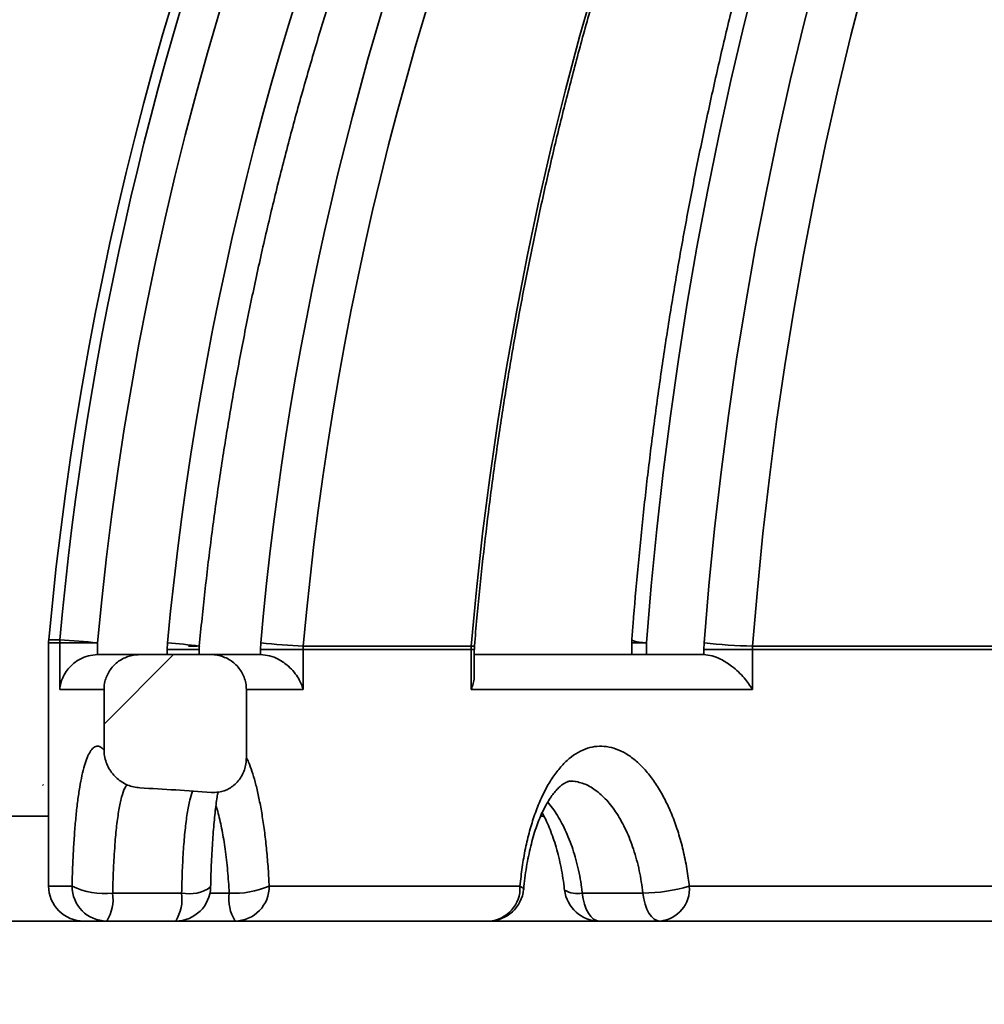
# Model space of a CAD drawing. Units: inches. Extents: x 0.2 to 8.4, y 0.1 to 10.9.
# Drawn here: x 3.4 to 3.5, y 4.6 to 4.7 of the extents above; entities that cross this region are included whole.
import ezdxf

# ---------------------------------------------------------------- set-up
doc = ezdxf.new("R2010")
doc.units = ezdxf.units.IN
doc.header["$MEASUREMENT"] = 0

msp = doc.modelspace()

# ---------------------------------------------------------------- hatches: boundary and pattern name
at = {"linetype": 'Continuous', "lineweight": 18}
h = msp.add_hatch(dxfattribs=at)
h.set_pattern_fill('ANSI31', style=0)
h.set_pattern_definition([(45, (0, 0), (-0.08838834764831843, 0.08838834764831845), [])])
edge = h.paths.add_edge_path(flags=0)
edge.add_line((2.872916432314867, 6.250723668330614), (3.11822567723368, 6.250723668330614))
edge.add_line((3.11822567723368, 6.250723668330614), (3.136487393440847, 4.789786371757295))
edge.add_arc((3.344804452639613, 4.79239033499728), 0.2083333333333333, 180.7161599454712, 265.5887629252869)
edge.add_spline(control_points=[(3.328780583352894, 4.584674150286363), (3.329970430133008, 4.584582361823647), (3.331160909030632, 4.584284633792838), (3.332253575487961, 4.583804799972581), (3.333346458876832, 4.583324870888953), (3.334371814478199, 4.582649237165096), (3.335242459477743, 4.581832718144037), (3.336107912485802, 4.581021068340404), (3.336844611469947, 4.580047239585816), (3.337387834621907, 4.578992396981411), (3.337924120163646, 4.577951025980354), (3.338286738712913, 4.576801423091282), (3.338443178371177, 4.575640568932723), (3.338504466404142, 4.575185783562268), (3.338535340731654, 4.574725864388329), (3.338535340731654, 4.574266967933598)], knot_values=[1.430489624538199e-17, 1.430489624538199e-17, 1.430489624538199e-17, 1.430489624538199e-17, 0.0005456142282005383, 0.0005456142282005383, 0.0005456142282005383, 0.001091424501261093, 0.001091424501261093, 0.001091424501261093, 0.001634024223051396, 0.001634024223051396, 0.001634024223051396, 0.002169619150092952, 0.002169619150092952, 0.002169619150092952, 0.002376849450224958, 0.002376849450224958, 0.002376849450224958, 0.002376849450224958], weights=[1, 1, 1, 1, 1, 1, 1, 1, 1, 1, 1, 1, 1, 1, 1, 1], degree=3, periodic=0)
edge.add_line((3.338535340731654, 4.574266967933598), (3.338535340731654, 4.563223668330613))
edge.add_spline(control_points=[(3.338535340731654, 4.563223668330613), (3.338535340731654, 4.56225231959975), (3.338675903057652, 4.561271406802957), (3.338948280164133, 4.560339028623883), (3.339272606787312, 4.559228821271109), (3.339793527681138, 4.558159679216207), (3.340466336951785, 4.557218894538405), (3.340910125411972, 4.556598348119466), (3.34142551525008, 4.556023497117415), (3.341993628077434, 4.555514307692103), (3.342884413355697, 4.554715912686613), (3.343927774180246, 4.554062864900356), (3.345034222772733, 4.553608217224738), (3.346142577842043, 4.553152786164097), (3.347345219058709, 4.552883459236721), (3.348541887460666, 4.552821385519106), (3.348726694693441, 4.552811799177593), (3.348911812488614, 4.552807001663947), (3.349096868186256, 4.552807001663947)], knot_values=[0.009098238736500416, 0.009098238736500416, 0.009098238736500416, 0.009098238736500416, 0.009545857855110326, 0.009545857855110326, 0.009545857855110326, 0.01007897305814821, 0.01007897305814821, 0.01007897305814821, 0.01042777382835818, 0.01042777382835818, 0.01042777382835818, 0.01097943949020896, 0.01097943949020896, 0.01097943949020896, 0.01153197350362416, 0.01153197350362416, 0.01153197350362416, 0.01161643063093545, 0.01161643063093545, 0.01161643063093545, 0.01161643063093545], weights=[1, 1, 1, 1, 1, 1, 1, 1, 1, 1, 1, 1, 1, 1, 1, 1, 1, 1, 1], degree=3, periodic=0)
edge.add_line((3.349096868186256, 4.552807001663947), (3.508519158362539, 4.552807001663947))
edge.add_spline(control_points=[(3.508519158362539, 4.552807001663947), (3.508681478334644, 4.552807001663947), (3.508843837821409, 4.55281058587123), (3.509005999669032, 4.552817748867795), (3.509354315897366, 4.552833134656645), (3.509702292658504, 4.552865084673071), (3.510047584469025, 4.552913401161013)], knot_values=[0.0008661649437128145, 0.0008661649437128145, 0.0008661649437128145, 0.0008661649437128145, 0.0009401715024561312, 0.0009401715024561312, 0.0009401715024561312, 0.001099653055537996, 0.001099653055537996, 0.001099653055537996, 0.001099653055537996], weights=[1, 1, 1, 1, 1, 1, 1], degree=3, periodic=0)
edge.add_spline(control_points=[(3.510047584468378, 4.55291340116406), (3.512364379493075, 4.466241937645557), (3.514682419943744, 4.379570507408204), (3.517001780273425, 4.292899112500272), (3.517750372246579, 4.264925231210742), (3.518499101760736, 4.236951353601513), (3.519247971453098, 4.208977479745238)], knot_values=[0.06932028676879484, 0.06932028676879484, 0.06932028676879484, 0.06932028676879484, 0.1089606344824801, 0.1089606344824801, 0.1089606344824801, 0.1217548716363968, 0.1217548716363968, 0.1217548716363968, 0.1217548716363968], weights=[1, 1, 1, 1, 1, 1, 1], degree=3, periodic=0)
edge.add_line((3.519247971453098, 4.208977479745238), (3.546158366869907, 4.208977479745238))
edge.add_line((3.546158366869907, 4.208977479745238), (3.546158366869907, 4.610098668330613))
edge.add_line((3.546158366869907, 4.610098668330613), (3.376915976678225, 4.610098668330613))
edge.add_spline(control_points=[(3.376915976678225, 4.610098668330613), (3.376453103394123, 4.615306999904545), (3.37599024996279, 4.620515333242864), (3.375527416218479, 4.625723668330613)], knot_values=[0.1416037624486315, 0.1416037624486315, 0.1416037624486315, 0.1416037624486315, 0.1439943968493234, 0.1439943968493234, 0.1439943968493234, 0.1439943968493234], weights=[1, 1, 1, 1], degree=3, periodic=0)
edge.add_line((3.375527416218479, 4.625723668330613), (3.344804452639613, 4.625723668330613))
edge.add_arc((3.344804452639613, 4.79239033499728), 0.1666666666666667, 180.7161599454703, 270, ccw=False)
edge.add_line((3.1781508052806, 4.790307164405292), (3.16014625078605, 6.230671523969274))
edge.add_arc((3.09765113302642, 6.22989033499728), 0.0625, 0.7161599454695332, 90)
edge.add_line((3.09765113302642, 6.29239033499728), (2.872916432314867, 6.29239033499728))
edge.add_line((2.872916432314867, 6.29239033499728), (2.872916432314867, 6.250723668330614))
h = msp.add_hatch(dxfattribs=at)
h.set_pattern_fill('ANSI38', style=0)
h.set_pattern_definition([(45, (0, 0), (-0.08838834764831843, 0.08838834764831845), []), (135, (0, 0), (-0.2651650429449553, 0.08838834764831846), [0.3125, -0.1875])])
edge = h.paths.add_edge_path(flags=0)
edge.add_spline(control_points=[(3.407301919010139, 4.649781208013153), (3.406708290843109, 4.649781208013153), (3.406106666149412, 4.649680648397799), (3.40554549840599, 4.649487037539545), (3.404991347010991, 4.649295847421356), (3.404461882031139, 4.649008763579543), (3.404000175902988, 4.648647564353214), (3.40354359214402, 4.648290372428659), (3.403141156785741, 4.647851059256367), (3.402826620237569, 4.647364107965391), (3.402511948261588, 4.646876947011194), (3.4022768082347, 4.646328695293221), (3.402141901045746, 4.645764652477355), (3.402060616765087, 4.645424805395042), (3.402013990890584, 4.645074798736055), (3.402003570358453, 4.644725521502115), (3.402002052814673, 4.644674656202058), (3.402001293772547, 4.644623762612465), (3.402001293772547, 4.644572874679819)], knot_values=[0.003974817079696857, 0.003974817079696857, 0.003974817079696857, 0.003974817079696857, 0.004248741619080424, 0.004248741619080424, 0.004248741619080424, 0.004519170895572633, 0.004519170895572633, 0.004519170895572633, 0.004786600152032764, 0.004786600152032764, 0.004786600152032764, 0.005054227649240085, 0.005054227649240085, 0.005054227649240085, 0.005213988254695835, 0.005213988254695835, 0.005213988254695835, 0.005237188932230302, 0.005237188932230302, 0.005237188932230302, 0.005237188932230302], weights=[1, 1, 1, 1, 1, 1, 1, 1, 1, 1, 1, 1, 1, 1, 1, 1, 1, 1, 1], degree=3, periodic=0)
edge.add_line((3.402001293772547, 4.64457287467982), (3.402001293772547, 4.635581911925306))
edge.add_spline(control_points=[(3.402001293772547, 4.635581911925306), (3.402001293772547, 4.635281169021377), (3.402026861841414, 4.634979411487733), (3.402076854528607, 4.634682852850208), (3.40218519103448, 4.634040196326233), (3.402413002760595, 4.633408405346149), (3.402734999195192, 4.632841781571128), (3.403053443458787, 4.632281408624769), (3.403472583733249, 4.631768403976577), (3.403957098068586, 4.631343350513021), (3.404420188058171, 4.63093709214324), (3.404955006049848, 4.630600382072486), (3.405522896490945, 4.630361638175431), (3.406091883329561, 4.63012243334754), (3.406709984422949, 4.629975666785637), (3.407326257923999, 4.629941433116422)], knot_values=[0, 0, 0, 0, 0.0001374996556763227, 0.0001374996556763227, 0.0001374996556763227, 0.0004391142747120508, 0.0004391142747120508, 0.0004391142747120508, 0.000737092082055433, 0.000737092082055433, 0.000737092082055433, 0.001021593508606713, 0.001021593508606713, 0.001021593508606713, 0.001306977799522627, 0.001306977799522627, 0.001306977799522627, 0.001306977799522627], weights=[1, 1, 1, 1, 1, 1, 1, 1, 1, 1, 1, 1, 1, 1, 1, 1], degree=3, periodic=0)
edge.add_ellipse((3.370771687869492, 4.610098668330613), major_axis=(0.1199743850654991, -0), ratio=0.1736481776669206, start_angle=66.84341572740527, end_angle=72.2606987223374, ccw=False)
edge.add_spline(control_points=[(3.417951053814971, 4.629253534659908), (3.418338422195526, 4.629224764809591), (3.41873200347791, 4.629240969748605), (3.419115257672964, 4.629304200979139), (3.419646608200893, 4.629391865897514), (3.420170428174462, 4.629573957852651), (3.420640685013365, 4.629836402183719), (3.421153286496927, 4.630122478519731), (3.421617894983138, 4.630512958055204), (3.421993028831934, 4.630964482746072), (3.422393627428757, 4.631446657730208), (3.422706247146341, 4.632013489158834), (3.422910367318082, 4.632606200645641), (3.42311399982501, 4.633197496081626), (3.423216735063098, 4.63383177122138), (3.423216735063098, 4.634457148300027)], knot_values=[0, 0, 0, 0, 0.0001775926098937296, 0.0001775926098937296, 0.0001775926098937296, 0.0004257073119007719, 0.0004257073119007719, 0.0004257073119007719, 0.0006967960747534432, 0.0006967960747534432, 0.0006967960747534432, 0.0009863610689344994, 0.0009863610689344994, 0.0009863610689344994, 0.001274717719713834, 0.001274717719713834, 0.001274717719713834, 0.001274717719713834], weights=[1, 1, 1, 1, 1, 1, 1, 1, 1, 1, 1, 1, 1, 1, 1, 1], degree=3, periodic=0)
edge.add_line((3.423216735063098, 4.634457148300027), (3.423216735063098, 4.64457287467982))
edge.add_spline(control_points=[(3.423216735063098, 4.644572874679819), (3.423216735063098, 4.644900913963637), (3.423184844704753, 4.64523045809056), (3.423122008357406, 4.645552422941404), (3.423009720801006, 4.646127769024908), (3.422794095943527, 4.646691349575026), (3.422494748134243, 4.647195356023599), (3.422189868250565, 4.647708676724965), (3.421789474540252, 4.648175008687555), (3.421329393390767, 4.648555502080153), (3.420864010894412, 4.648940379758996), (3.420324340440412, 4.649248583038281), (3.419756940167582, 4.649455388807006), (3.419189691941012, 4.649662139157984), (3.41857886546185, 4.649773483820982), (3.417975158094898, 4.649780810024887), (3.417953294682237, 4.649781075345186), (3.417931429257315, 4.649781208013153), (3.417909564234836, 4.649781208013153)], knot_values=[0.002720414857446205, 0.002720414857446205, 0.002720414857446205, 0.002720414857446205, 0.002871387429192552, 0.002871387429192552, 0.002871387429192552, 0.003142001044179845, 0.003142001044179845, 0.003142001044179845, 0.003417674817049644, 0.003417674817049644, 0.003417674817049644, 0.003696516841329751, 0.003696516841329751, 0.003696516841329751, 0.003975217076602816, 0.003975217076602816, 0.003975217076602816, 0.003985177276502036, 0.003985177276502036, 0.003985177276502036, 0.003985177276502036], weights=[1, 1, 1, 1, 1, 1, 1, 1, 1, 1, 1, 1, 1, 1, 1, 1, 1, 1, 1], degree=3, periodic=0)
edge.add_line((3.417909564234836, 4.649781208013153), (3.407301919010139, 4.649781208013153))

# ---------------------------------------------------------------- linework, layer by layer
at = {"color": 7, "linetype": 'Continuous', "lineweight": 35}
for p, q in [((3.3937497454671, 4.651527946348503), (3.3937497454671, 4.615307001789834)), ((3.395400606396214, 4.644572874888526), (3.395400606396214, 4.651527946348503)), ((3.401044910081625, 4.651527946348503), (3.395400606396214, 4.651527946348503)), ((3.401044910081625, 4.651527946348503), (3.401044910081625, 4.649781207776976)), ((3.411467265237245, 4.651536743191325), (3.411422043537427, 4.650565122887788)), ((3.425357855883067, 4.651536743191325), (3.425314003056325, 4.650565122887788)), ((3.480618773059792, 4.651527946348503), (3.480618773059792, 4.649781207776976)), ((3.482839720736548, 4.651527946348503), (3.482839720736548, 4.649781207776976)), ((3.491409819511813, 4.651536743191325), (3.491372639941315, 4.650565122887788)), ((3.401051461117058, 4.649781207776976), (3.407301931133317, 4.649781207776976)), ((3.407301931133317, 4.649781207776976), (3.417909573037377, 4.649781207776976)), ((3.411422043537427, 4.649781207776976), (3.411422043537427, 4.650565122887788)), ((3.416176433058758, 4.649781207776976), (3.416176433058758, 4.650565122887788)), ((3.417909573037377, 4.649781207776976), (3.425281052325864, 4.649781207776976)), ((3.425281052325864, 4.649781207776976), (3.425314003056325, 4.649781096250487)), ((3.425314003056325, 4.649781096250487), (3.425314003056325, 4.650565122887788)), ((3.43167613400489, 4.650565122887788), (3.425314003056325, 4.650565122887788)), ((3.43167613400489, 4.650565122887788), (3.431698133750747, 4.651050932275677)), ((3.43167613400489, 4.650565122887788), (3.43167613400489, 4.644572874888526)), ((3.456690627257552, 4.650565122887788), (3.43167613400489, 4.650565122887788)), ((3.431698133750747, 4.651050932275677), (3.456711160353685, 4.651050932275677)), ((3.456690627257552, 4.650565122887788), (3.456711160353685, 4.651050932275677)), ((3.456690627257552, 4.644572874888526), (3.456690627257552, 4.650565122887788)), ((3.457169146174105, 4.646754611073812), (3.457169146174105, 4.650565122887788)), ((3.457169146174105, 4.649781207776976), (3.491378115433617, 4.649781207776976)), ((3.457180781595247, 4.650563668460145), (3.457192857011306, 4.651100236150558)), ((3.491372639941315, 4.649781207776976), (3.491372639941315, 4.650565122887788)), ((3.498613440739411, 4.650565122887788), (3.491372639941315, 4.650565122887788)), ((3.498613440739411, 4.650565122887788), (3.498632116079227, 4.651050932275677)), ((3.498613440739411, 4.650565122887788), (3.498613440739411, 4.644572874888526)), ((3.544907652611391, 4.650565122887788), (3.498613440739411, 4.650565122887788)), ((3.498632116079227, 4.651050932275677), (3.544923516872571, 4.651050932275677)), ((3.402001312366517, 4.644572874888526), (3.395400606396214, 4.644572874888526)), ((3.402001312366517, 4.644572874888526), (3.402001312366517, 4.635581911808455)), ((3.42321674283961, 4.644572874888526), (3.42321674283961, 4.63445714806571)), ((3.498613440739411, 4.644572874888526), (3.456690627257552, 4.644572874888526)), ((3.3937497454671, 4.625723668330613), (3.375527404862023, 4.625723668330613)), ((3.467500177940256, 4.625723668330613), (3.467002690353941, 4.625723668330613)), ((3.426611499178651, 4.615307001789834), (3.463975500879848, 4.615307001789834)), ((3.489204320545481, 4.615307001789834), (3.559425700453219, 4.615307001789834)), ((3.403290888580334, 4.614265335212144), (3.413564525453959, 4.614265335212144)), ((3.47325790253764, 4.614265335212144), (3.482292415947949, 4.614265335212144)), ((3.376915979932196, 4.610098668137504), (3.546158362607527, 4.610098668137504))]:
    msp.add_line(p, q, dxfattribs=at)
at = {"color": 8, "linetype": 'Continuous', "lineweight": 35}
for p, q in [((3.395400606396214, 4.651527946348503), (3.3937497454671, 4.651527946348503)), ((3.393771500771336, 4.652003027804765), (3.395422215035478, 4.652003027804765)), ((3.480618773059792, 4.651527946348503), (3.482839720736548, 4.651527946348503)), ((3.416176433058758, 4.650565122887788), (3.411422043537427, 4.650565122887788)), ((3.414605797869537, 4.651050932275677), (3.415897671834587, 4.651050932275677)), ((3.456690627257552, 4.650565122887788), (3.457169146174105, 4.650565122887788)), ((3.43167613400489, 4.644572874888526), (3.42321674283961, 4.644572874888526)), ((3.3937497454671, 4.615307001789834), (3.397234260769237, 4.615307001789834)), ((3.417781485628165, 4.614265335212144), (3.420653674670614, 4.614265335212144))]:
    msp.add_line(p, q, dxfattribs=at)
at = {"color": 8, "linetype": 'Continuous', "lineweight": 35, "flags": 128}
for points in [[(3.499356836596083, 4.751611811837815), (3.497311251337969, 4.743461602656393), (3.495385564694777, 4.735267992865229), (3.493580412214719, 4.72703358576758), (3.491896331669361, 4.718761033555031), (3.490333909718593, 4.710452988419166), (3.488893586357331, 4.70211211477365), (3.48757587491298, 4.693741089254229), (3.486381190936293, 4.68534259460769), (3.485309925533865, 4.676919328858419), (3.484362372035639, 4.668473993086325), (3.483538897104047, 4.660009291426836), (3.482839720736548, 4.651527946348503)], [(3.491409819511813, 4.651536743191325), (3.492125544577029, 4.660024703471017), (3.492968599282434, 4.668495222841077), (3.49393866585392, 4.676945453556624), (3.495035450961543, 4.685372563150379), (3.496258587942871, 4.693773709988503), (3.49760766124715, 4.702146079936838), (3.499082181991139, 4.710486861916745), (3.500681710179919, 4.71879324484959), (3.502405659153602, 4.727062448211936), (3.504253491140623, 4.735291679258268), (3.506224546148605, 4.743478188020354), (3.508318213073497, 4.75161921841892)], [(3.463975500879848, 4.615307001789834), (3.464326494602916, 4.615110392047198), (3.464498361506384, 4.614920829098156), (3.464513981325942, 4.614821612535981)]]:
    msp.add_lwpolyline(points, dxfattribs=at)
at = {"color": 7, "linetype": 'Continuous', "lineweight": 35, "flags": 128}
for points in [[(3.456711160353685, 4.651050932275677), (3.457494204641224, 4.659443928513512), (3.458416482875876, 4.667819677867252), (3.459477750616021, 4.676175367730498), (3.460677665643388, 4.684508193135655), (3.462015787963063, 4.692815352170645), (3.463491702024289, 4.701094052089953), (3.465104870055501, 4.709341512370144), (3.466854778729296, 4.717554964709863), (3.468740816941621, 4.725731646918799), (3.470762373588427, 4.7338688212508), (3.472918764233173, 4.741963737737635), (3.475209255551, 4.750013676966272)], [(3.51535131182654, 4.750013676966272), (3.513281086853067, 4.741963737737635), (3.511332056035104, 4.7338688212508), (3.509504903809189, 4.725731646918799), (3.507800241279374, 4.717554964709863), (3.506218630661386, 4.709341512370144), (3.504760585282628, 4.701094052089953), (3.503426618470504, 4.692815352170645), (3.502217170219931, 4.684508193135655), (3.501132656081665, 4.676175367730498), (3.500173442718135, 4.667819677867252), (3.499339823459287, 4.659443928513512), (3.498632116079227, 4.651050932275677)], [(3.47325790253764, 4.614265335212144), (3.47338393663724, 4.613411271467251), (3.47358083436266, 4.612612621873874), (3.473842900224142, 4.611892732134546), (3.474162434310635, 4.611272643325643), (3.474530123396392, 4.610770485376614), (3.474935212050107, 4.61040093395126), (3.475365844853178, 4.61017479031369), (3.475809457506304, 4.610098668137504)], [(3.48484394647245, 4.610098668137504), (3.484400358263486, 4.61017479031369), (3.483969701016253, 4.61040093395126), (3.4835646368067, 4.610770485376614), (3.483196947720943, 4.611272643325643), (3.482877389190288, 4.611892732134546), (3.482615323328806, 4.612612621873874), (3.482418425603385, 4.613411271467251), (3.482292415947949, 4.614265335212144)]]:
    msp.add_lwpolyline(points, dxfattribs=at)
at = {"color": 7, "linetype": 'Continuous', "lineweight": 35}
for centre, radius, start, end in [((3.872916432314867, 4.608114541346486), 0.4811507936507939, 94.39329781040591, 174.7664530195671), ((3.398958098981534, 4.651527947074742), 0.005208333333333345, 174.7664530195697, 180), ((3.400617889267696, 4.651528675230206), 0.005217282922396587, 174.7834945385579, 180.0080045199928), ((3.379422306805895, 4.429130077636558), 0.2234465237591204, 84.44687883367214, 85.89381656392685), ((3.436855100071846, 4.759970196063644), 0.1090412780819715, 263.9475185951164, 267.2892589995978), ((3.485827094524933, 4.651527947074741), 0.005208333333333526, 175.7089685053434, 179.9999999999902), ((3.500099422868147, 4.72679257079474), 0.07575584990458001, 263.413368031889, 268.8901748998696), ((3.398958098981534, 4.615307001663947), 0.005208333333333925, 180, 270.0000000000008), ((3.402424589531593, 4.615288990191879), 0.005190360014391514, 179.8011716695029, 269.7808697423864), ((3.401980506224986, 4.624774846478527), 0.01059088896058476, 243.3753200785746, 277.1072663220248), ((3.412678385037978, 4.615307001663947), 0.005208333333333925, 270.0000000000008, 358.6043372869313), ((3.421453322435127, 4.627250497935329), 0.01300976123896615, 266.476081367312, 293.3586294184083), ((3.421473381782604, 4.615236835040437), 0.005138596476498663, 270.7408617493921, 0.7823894256400072), ((3.459328439470406, 4.615307001663947), 0.005208333333333925, 270.0000000000008, 354.725593720361), ((3.459043076190086, 4.615030583068564), 0.004940164028617256, 273.3115446590303, 3.207565921516168), ((3.475809463643694, 4.615307001663947), 0.005208333333333925, 186.3674443288599, 270.0000000000008), ((3.482179326004498, 4.638468294827319), 0.02420322382388623, 270.2677164038127, 286.8729455816419), ((3.484397843856841, 4.614901543048024), 0.00482354796283334, 275.3065451521251, 4.821869672992396), ((3.397048012935584, 4.61341547965144), 0.006300456395363893, 328.2347740067146, 7.752139838056394), ((3.407321649809226, 4.613415479651436), 0.006300456395346878, 328.234774006666, 7.752139838117653), ((3.426896732131654, 4.613415518319386), 0.00630063133448247, 172.2484316016906, 211.764654553525)]:
    msp.add_arc(centre, radius, start, end, dxfattribs=at)
at = {"color": 8, "linetype": 'Continuous', "lineweight": 35}
for centre, radius, start, end in [((3.874401210485612, 4.608746134800954), 0.4809283074167741, 112.1969591297722, 174.8395813654057), ((3.875414501541805, 4.60848358485836), 0.4763185135580947, 125.9109247327374, 174.8151722645244), ((3.896860511624966, 4.610205809081029), 0.4669522051327986, 135.4633920883844, 174.9818251173114), ((3.875810616711618, 4.608319014460685), 0.4663502118956192, 137.8422929801054, 174.6826408983516), ((3.897490743411325, 4.609705900285696), 0.4739823656044247, 140.7737406901015, 174.9368306803398), ((3.400880146258795, 4.524661132529173), 0.1273165647869831, 83.08931929736511, 85.23001179754408), ((3.482973858336017, 4.658726503585519), 0.007199806885617071, 251.0297558147662, 268.9324765056531), ((3.45687574313697, 4.651877414130617), 0.0008427097656363607, 258.7376421476517, 292.0151823439163), ((3.414676422237067, 4.619710040533588), 0.005557079313240432, 258.4579801856574, 305.2647946629897), ((3.472508704004355, 4.617720112017364), 0.003535078671849337, 237.9754829744267, 282.2356336061357)]:
    msp.add_arc(centre, radius, start, end, dxfattribs=at)
at = {"color": 7, "linetype": 'Continuous', "lineweight": 35}
msp.add_ellipse((3.370771687869492, 4.610098668330613), major_axis=(0.1199743850654991, 0), ratio=0.1736481776669182, start_param=1.166637687722613, end_param=1.261187112496448, dxfattribs=at)
for points, knots in [([(3.457191585914879, 4.65109610355941), (3.4573122694406, 4.652476916922577), (3.457663222556508, 4.656492384231761), (3.458338480863797, 4.663132075202546), (3.459257970849397, 4.671007873625107), (3.46030200250946, 4.67886479896762), (3.461468098899446, 4.686700704049234), (3.462756480330062, 4.694513202525047), (3.464166696760344, 4.702299966272209), (3.465698259605268, 4.71005870463356), (3.46735079893316, 4.717787081712274), (3.469123777771322, 4.725482812052747), (3.471016644951008, 4.733143602807903), (3.473028907686522, 4.740767163211434), (3.475159874237313, 4.748351248211106), (3.477408976672927, 4.755893580226677), (3.479775505424943, 4.763391929879593), (3.482258798798092, 4.770844051934013), (3.484858064952302, 4.778247749034591), (3.487572588819531, 4.785600795742956), (3.490401502879201, 4.792901021123479), (3.49334399546942, 4.800146250049695), (3.496399176280479, 4.807334329308425), (3.499566157504173, 4.814463115548406), (3.50284395259244, 4.821530497335739), (3.506231661598533, 4.828534346295106), (3.509728166919704, 4.835472635525953), (3.513332546399406, 4.842343234260223), (3.51704366054328, 4.84914414594604), (3.520860377665928, 4.855873349710272), (3.524781638345144, 4.862528813054777), (3.528806243140721, 4.869108573924857), (3.532932980567256, 4.875610680589764), (3.537160609998617, 4.882033209770424), (3.541487947334929, 4.888374204878687), (3.545913600847852, 4.894631841186615), (3.55043634962787, 4.900804221192494), (3.555054783485466, 4.906889529427934), (3.559767563964938, 4.912885945300165), (3.564573311777907, 4.918791656392552), (3.569470519999645, 4.924604984783365), (3.574457829512901, 4.930324116563268), (3.579533685579026, 4.935947405966784), (3.584696610588434, 4.941473175836506), (3.589945070487082, 4.946899761707456), (3.595277494758689, 4.952225567456008), (3.600692321310725, 4.957448981079319), (3.606187939725944, 4.962568466386744), (3.611762670850436, 4.967582541095128), (3.617414924318535, 4.972489630860978), (3.623142982547974, 4.977288333223743), (3.628945174873232, 4.981977188437162), (3.634819730935722, 4.986554867694241), (3.64076495204988, 4.991019902629561), (3.646779049661269, 4.995371034693194), (3.652860237545645, 4.999606933543218), (3.659006729710848, 5.00372635423096), (3.665216656620304, 5.007728108439794), (3.671488242503317, 5.011610885590173), (3.677819539214606, 5.015373690029427), (3.684208757882367, 5.019015222529017), (3.690653926643815, 5.022534530646119), (3.697153153850629, 5.025930531209007), (3.703704528482405, 5.029202160412229), (3.710306087514629, 5.032348424443088), (3.716955757340506, 5.035368809757357), (3.723652129025937, 5.038260566485151), (3.72897305766856, 5.040446952684246), (3.732062753146463, 5.041663979267706), (3.732895150963769, 5.041991859564947)], [0, 0, 0, 0, 0.007950326772717228, 0.02311990751592252, 0.03828963469254421, 0.05345939791901504, 0.06862919938907686, 0.08379902573502966, 0.09896891451278358, 0.1141388555744076, 0.1293088735403487, 0.1444789571373038, 0.1596491200271128, 0.174819355133552, 0.1899896900866678, 0.2051601360870928, 0.2203306602606717, 0.2355013184671066, 0.2506721169976153, 0.2658430333716738, 0.2810140849682118, 0.296185298272744, 0.3113566659799255, 0.3265281974859536, 0.3416999120115197, 0.3568718070600378, 0.3720438878300334, 0.3872162160887483, 0.402388714485736, 0.417561475808297, 0.4327344883993875, 0.4479076956005217, 0.4630812517056023, 0.4782550108473289, 0.4934290807217295, 0.5086034293674205, 0.5237781018099973, 0.5389530996485669, 0.5541283994405054, 0.5693040854625955, 0.5844800804489987, 0.5996564625039501, 0.6148332263004955, 0.6300103441252127, 0.6451879314153477, 0.6603658577188588, 0.6755442201571021, 0.69072303713572, 0.7059022837613312, 0.7210819390702585, 0.7362620883630874, 0.7514427047357237, 0.7666238016374546, 0.7818053554440151, 0.7969874008199627, 0.8121699002181063, 0.8273529543970081, 0.8425364671363382, 0.8577204907579807, 0.8729050241290359, 0.8880900410380177, 0.903275566090584, 0.9184616245336803, 0.9336481243565166, 0.948835152856946, 0.9640226586036195, 0.979210638477593, 0.9943991182049562, 0.9999999999999999, 0.9999999999999999, 0.9999999999999999, 0.9999999999999999]), ([(3.609720688330117, 4.965716467371452), (3.60822343366847, 4.964063347213621), (3.605078138831417, 4.960590624482714), (3.600379275252915, 4.955173980443258), (3.595604068843715, 4.949497045369864), (3.590910069610151, 4.943720316021319), (3.586296483615803, 4.937848407280118), (3.581765094608966, 4.93188227802984), (3.577317127481991, 4.925823814349257), (3.572953863839207, 4.919674692262595), (3.56867654203807, 4.91343668472644), (3.564486407394436, 4.907111582426105), (3.560384603001127, 4.900701199112738), (3.556372349124101, 4.894207341102917), (3.552450766533145, 4.887631903113291), (3.548620965515033, 4.88097675547063), (3.544884034422177, 4.874243798888054), (3.541241090016823, 4.867434928656316), (3.537693051325677, 4.860552170729036), (3.534241070101714, 4.853597402027098), (3.530886057635153, 4.84657264679413), (3.527628928373431, 4.839479940716734), (3.524470679575316, 4.832321273869486), (3.521412140640375, 4.825098704035947), (3.518454283811621, 4.817814274231974), (3.515597802668759, 4.810470113770637), (3.512843638829353, 4.803068260847079), (3.510192483094689, 4.795610871285124), (3.507645175705902, 4.788100041331813), (3.505202341892272, 4.780537943308003), (3.502864753398306, 4.772926713964278), (3.500632972325999, 4.765268534685373), (3.498507763296892, 4.757565577841199), (3.496489622903795, 4.749820058897848), (3.494579179354909, 4.742034165660066), (3.492776941753432, 4.734210127906934), (3.491083453062137, 4.726350176612998), (3.489499146040649, 4.71845654190094), (3.488024507298951, 4.710531484833453), (3.486659951119059, 4.702577254123188), (3.485405833743536, 4.694596124588514), (3.484262505219678, 4.686590361979554), (3.483230416842278, 4.678562242063841), (3.482309467661131, 4.670514083996278), (3.481501215236583, 4.662448055300202), (3.48096381356587, 4.656245903269051), (3.480695641498163, 4.652733339600901), (3.480633366224544, 4.651917647402199)], [0, 0, 0, 0, 0.02053999536959211, 0.04314853247344941, 0.06575807085818822, 0.08836854704451974, 0.1109799656288819, 0.1335922341743026, 0.1562053329812454, 0.1788191801406337, 0.2014337316141254, 0.2240489770031479, 0.2466648743766024, 0.2692813434277119, 0.2918983985734085, 0.3145159197483289, 0.3371339864288644, 0.3597524461598979, 0.3823713405511214, 0.4049906283828811, 0.4276102651500368, 0.4502302117157652, 0.4728504601269826, 0.4954709958937137, 0.5180917732108055, 0.5407127612597898, 0.5633339655583045, 0.5859553652618064, 0.6085769164417951, 0.6311986142790661, 0.6538204781721138, 0.6764424476035253, 0.699064522744436, 0.7216867044425551, 0.7443089767311528, 0.7669312943574272, 0.7895537188054269, 0.8121761898684873, 0.8347987113135927, 0.8574212946280544, 0.8800439078389385, 0.9026665690444974, 0.9252892783112145, 0.9479119997953851, 0.9705347589058909, 0.9931575425916684, 1, 1, 1, 1]), ([(3.416199117241153, 4.651052761004551), (3.416331640339993, 4.652432205400925), (3.416717370566743, 4.656447304688951), (3.417459773424854, 4.663087651983341), (3.418471062867539, 4.670966505650671), (3.419619591756295, 4.678826485472417), (3.42090244640318, 4.686665470099033), (3.422320068020666, 4.694481039818797), (3.423871829555148, 4.702270881774815), (3.425557152819087, 4.710032713234884), (3.42737578237461, 4.717764159149331), (3.429326921797074, 4.725462988259774), (3.431410250586517, 4.733126826153808), (3.43362486157408, 4.740753482594318), (3.435970374127475, 4.748340597156274), (3.43844590418867, 4.755885972419422), (3.441050744879962, 4.763387348862424), (3.443784187156757, 4.770842472847715), (3.446645355803352, 4.778249147726847), (3.44963349387102, 4.785605123163688), (3.452747505776273, 4.792908293110298), (3.455986682877761, 4.800156397014425), (3.459349973039845, 4.807347316124514), (3.462836371376381, 4.814478905304549), (3.466444827041487, 4.821549042392149), (3.470174287772738, 4.828555617116644), (3.474023650838686, 4.835496539525748), (3.477991744186919, 4.842369752812592), (3.482077407187258, 4.849173194253484), (3.486279385007931, 4.855904869058591), (3.490596489689954, 4.862562735654488), (3.495027414725741, 4.869144816391106), (3.49957079836633, 4.875649180351648), (3.504225357309334, 4.882073838293318), (3.50898950013217, 4.888417061321306), (3.513862604800798, 4.894676237777603), (3.518840193847463, 4.900852231997972), (3.52393227064256, 4.906932873036391), (3.527689835615328, 4.911316800265856), (3.52978044044964, 4.913645336629993), (3.530105099167308, 4.914006944724271)], [0, 0, 0, 0, 0.0142579209079439, 0.04150001858479042, 0.06874235195008478, 0.09598471820083386, 0.123227058774341, 0.1504694223203031, 0.1777118192328752, 0.2049541684230645, 0.2321965961834837, 0.2594389844867446, 0.2866814357409735, 0.3139238170127704, 0.3411662986076314, 0.3684087523925914, 0.3956512145101072, 0.4228937232448706, 0.4501362472184947, 0.4773787936374908, 0.5046213330428869, 0.5318638769200764, 0.5591065090387408, 0.5863491645388457, 0.6135917761132829, 0.6408344279460232, 0.6680771647456334, 0.695319872871685, 0.7225625837498182, 0.7498053505718432, 0.7770481570159782, 0.8042909931116596, 0.8315338260475045, 0.8587766866661412, 0.8860196288109221, 0.9132625551835213, 0.9405054884132645, 0.9677485030647441, 0.9949915309359182, 1, 1, 1, 1]), ([(3.401044910081625, 4.649781207776976), (3.400578081862544, 4.64974352048378), (3.399646652640362, 4.649668325701735), (3.398522212271142, 4.649188393829879), (3.397673246736111, 4.648643411761391), (3.396961413667506, 4.648019179416074), (3.396325154901842, 4.647242686936056), (3.395838103750884, 4.646361148431301), (3.395529281968008, 4.645471546300477), (3.395426897306006, 4.644882454456002), (3.395401348483766, 4.644581613085316), (3.395400606396214, 4.644572874888526)], [0, 0, 0, 0, 0.1397378960101756, 0.2788091089399604, 0.3759042586330024, 0.4757619241987072, 0.6100893215739875, 0.7482099325707213, 0.8712896917583632, 0.9962614982116975, 1, 1, 1, 1]), ([(3.402001312366517, 4.644572874888526), (3.402001789060794, 4.644623757499383), (3.402005539112124, 4.645024040053737), (3.402099519506796, 4.645715110065214), (3.402394448509874, 4.64660285678623), (3.402941288420754, 4.647633140517928), (3.403944725641903, 4.648730585355619), (3.405257144271903, 4.649436462626357), (3.406407393805403, 4.649737324217713), (3.407003743781529, 4.649766579519535), (3.407301931133317, 4.649781207776976)], [0, 0, 0, 0, 0.01854574272682882, 0.1458953686916417, 0.2519472722852286, 0.3580032863326724, 0.569273814411187, 0.7829179123834755, 0.8914544555741198, 1, 1, 1, 1]), ([(3.416178730809992, 4.650565339829726), (3.416177890509585, 4.650609915883621), (3.416174825974212, 4.650772482619002), (3.416198787806206, 4.650933603176648), (3.416216179266273, 4.651050544224604)], [0, 0, 0, 0, 0.2742015689089127, 1, 1, 1, 1]), ([(3.417909573037377, 4.649781207776976), (3.417931442099311, 4.649781122343663), (3.418256233015524, 4.64977985352089), (3.41888434510167, 4.649717329947703), (3.419766002486988, 4.649480102031303), (3.420593998204444, 4.649094282624445), (3.421343659686699, 4.648578071112987), (3.421989323138477, 4.647941737596045), (3.422515001585684, 4.647213390240763), (3.4228998436426, 4.646409508120535), (3.42316420162422, 4.645524743102944), (3.423198604589969, 4.644901478312916), (3.42321674283961, 4.644572874888526)], [0, 0, 0, 0, 0.007954338017043172, 0.1181347759816893, 0.2283139040307068, 0.3385417415333985, 0.4487609077243137, 0.5577372412238985, 0.6667031980632993, 0.7736989047757593, 0.8806874445281987, 0.9999999999999999, 0.9999999999999999, 0.9999999999999999, 0.9999999999999999]), ([(3.43167613400489, 4.644572874888526), (3.431673761792772, 4.644581613955139), (3.431520778712881, 4.645145193120616), (3.431143680165445, 4.646033141566996), (3.430343289580482, 4.647183145364925), (3.429595182936765, 4.647971017036052), (3.428786665771374, 4.648614418735553), (3.427870287852088, 4.649169348309008), (3.426689324170613, 4.649660657078057), (3.425773172940417, 4.649740885975032), (3.425314003056325, 4.649781096250487)], [0, 0, 0, 0, 0.003747316419603216, 0.2416630464285734, 0.3788190334421864, 0.5194511276436696, 0.6179172826350787, 0.7188728435463119, 0.8591006379846713, 1, 1, 1, 1]), ([(3.498613440739411, 4.644572874888526), (3.498608419501565, 4.644581614173272), (3.49843911927214, 4.644876275162789), (3.498061848469198, 4.645461007874192), (3.497372404228707, 4.646341475255919), (3.496529534556934, 4.647231103237564), (3.495623747072762, 4.648008748816164), (3.494717802771018, 4.648642650807348), (3.493750459225422, 4.649189058888812), (3.492580768776508, 4.649670725669653), (3.491779622221906, 4.649744323236359), (3.491378115433617, 4.649781207776976)], [0, 0, 0, 0, 0.003731266731899265, 0.1258064909620712, 0.2496176225654328, 0.385100839237797, 0.5240132209063517, 0.6212656847998194, 0.7209772446346194, 0.8601634997707485, 1, 1, 1, 1]), ([(3.456690627257552, 4.644572874888526), (3.456694252520216, 4.644581614336246), (3.456816452336917, 4.644876202345042), (3.457008009404059, 4.645459689233835), (3.457163454586841, 4.646186400571681), (3.45715010563706, 4.646607340038309), (3.457145435336903, 4.646754611073812)], [0, 0, 0, 0, 0.01180177278637714, 0.397812408405028, 0.7893169987307214, 0.9999999999999999, 0.9999999999999999, 0.9999999999999999, 0.9999999999999999]), ([(3.397234260769237, 4.615307001789834), (3.397261794948039, 4.616251452739537), (3.39731695221283, 4.618143404247855), (3.397450052779734, 4.620859306652898), (3.397619993922417, 4.623445038849691), (3.3978317139635, 4.625855978982322), (3.398083050472324, 4.628070407306692), (3.398374542329451, 4.630067721757714), (3.398707300409756, 4.631813255373052), (3.399078671142798, 4.633292542438809), (3.399487114097379, 4.634488739580318), (3.399931817360232, 4.635372909954349), (3.400407615299909, 4.635943987556099), (3.400914389471541, 4.636186518882502), (3.401447406159999, 4.636106375146449), (3.401816677182805, 4.635756732714271), (3.402001312366517, 4.635581911808455)], [0, 0, 0, 0, 0.07045266747639656, 0.1411328248850028, 0.2115886004542044, 0.282015173993621, 0.352664558348521, 0.4230947971532657, 0.4940590085139909, 0.5652461515382795, 0.636213075676684, 0.7078970829680835, 0.779807485096933, 0.8514924544013173, 0.9257463589858508, 1, 1, 1, 1]), ([(3.407326277518732, 4.629941433252466), (3.407022124678599, 4.629973890142334), (3.406404623937816, 4.630039785149355), (3.405521675528027, 4.630336355706119), (3.404690670508254, 4.630765586810546), (3.403935714301793, 4.631328000504289), (3.403265573589258, 4.632020780454141), (3.402713222433862, 4.632823087698348), (3.402302076619354, 4.633718927976536), (3.402047298254363, 4.634647345558728), (3.402016126259532, 4.635280850654983), (3.402001312366517, 4.635581911808455)], [0, 0, 0, 0, 0.1074703553548867, 0.218189723347411, 0.3255991442772868, 0.4358618680484487, 0.5481720319757495, 0.6636605590411869, 0.7771144276405229, 0.8940779041820627, 0.9999999999999999, 0.9999999999999999, 0.9999999999999999, 0.9999999999999999]), ([(3.463975500879848, 4.615307001789834), (3.464077474211842, 4.616260218960393), (3.464281743515649, 4.618169669245081), (3.464770318148653, 4.620913911369922), (3.465386684585282, 4.623529553031222), (3.466143809906949, 4.625970843254242), (3.467026960575246, 4.62821358772281), (3.468027060215294, 4.630224826598859), (3.469137358152576, 4.631970176106874), (3.470341727941728, 4.633437404008882), (3.471625248177494, 4.634606797591121), (3.472975354111802, 4.635454549947688), (3.474372410957207, 4.635984798614277), (3.475801184296188, 4.636193192663543), (3.477244538244837, 4.636068016338839), (3.478682525355034, 4.635626418956526), (3.480100978515915, 4.634873872831053), (3.481479767953389, 4.633809776202203), (3.48280094652148, 4.632459612057636), (3.484050703816659, 4.63083589292538), (3.48520752827464, 4.628948293930825), (3.486257126291818, 4.626828155059365), (3.487185592287836, 4.62449712919874), (3.48797317612493, 4.621976031457145), (3.488609073425208, 4.619300284153186), (3.488997411140967, 4.617052104024832), (3.489157107809903, 4.61570520046317), (3.489204320545481, 4.615307001789834)], [0, 0, 0, 0, 0.04143954602353322, 0.08301020522474004, 0.1244486011198672, 0.165900630849794, 0.2074856635077234, 0.2489355597373101, 0.2901246285300916, 0.3314475007761465, 0.372634441552344, 0.4133528809803471, 0.454203423999313, 0.4949209205155482, 0.5352816153089459, 0.5757715545901143, 0.6161330291074709, 0.6564639644645726, 0.6969223633026392, 0.7372555984598345, 0.777897144595153, 0.8186666358419928, 0.8593104240571104, 0.9004126013692357, 0.9416440689973312, 0.9827476480366317, 1, 1, 1, 1]), ([(3.42321674283961, 4.63445714806571), (3.423201833563993, 4.634143033694104), (3.423172019504752, 4.633514899589895), (3.422934348322131, 4.632596218868636), (3.422550344676345, 4.631730519975149), (3.422027792084429, 4.630961561917586), (3.421385455456417, 4.630317415330926), (3.42045419094941, 4.62967479816425), (3.419271880289015, 4.62924484889112), (3.418341078127644, 4.62925096985306), (3.417951030336237, 4.629253534810239)], [0, 0, 0, 0, 0.1131472903669574, 0.2262604907723159, 0.339763062643047, 0.4532061823924008, 0.5594989076173849, 0.6657590765359744, 0.8599380841543172, 0.9999999999999999, 0.9999999999999999, 0.9999999999999999, 0.9999999999999999]), ([(3.464528256716587, 4.614820701227064), (3.464539968416709, 4.614963928401774), (3.464598279765461, 4.615677041754103), (3.464758301745878, 4.616929257081569), (3.465008146452601, 4.618559546297345), (3.465312453986601, 4.620124453995805), (3.465660892841594, 4.621609800287816), (3.466048979033071, 4.622999264862082), (3.46646923449263, 4.624279210431509), (3.466910406978017, 4.625431111530268), (3.46737371827155, 4.626470370234511), (3.467858785745167, 4.62740860063179), (3.468363792677033, 4.628248360603929), (3.468871710443291, 4.628972103155961), (3.469369179712337, 4.629574726729413), (3.469841572260917, 4.630054963805264), (3.470274046905528, 4.63041629129268), (3.470653351795367, 4.6306675550057), (3.470968793887605, 4.630824712338121), (3.471223888223684, 4.630904601868773), (3.471364501271383, 4.63093481869922), (3.471461474659435, 4.630927267698614), (3.471489220747381, 4.630925107201481)], [0, 0, 0, 0, 0.01393529395160261, 0.06938239342959135, 0.1247551292621942, 0.1797750987749901, 0.2341926219742138, 0.2877724972964183, 0.3403103115831289, 0.3916259973610114, 0.4407610294150731, 0.49190656755277, 0.5432494777199555, 0.5946847203017375, 0.6461220698179421, 0.6975664397303146, 0.749153164697529, 0.8012789073986689, 0.8547808818905125, 0.9113341427827674, 0.974630868101904, 1, 1, 1, 1]), ([(3.417885471093583, 4.615172190708295), (3.417898129602381, 4.615667131372889), (3.417926231549402, 4.616765901896054), (3.417989230148657, 4.618426238336214), (3.41807062432773, 4.62014545263273), (3.418167979875962, 4.621798338566168), (3.418280020969001, 4.623370791084501), (3.418405635827465, 4.624847305090002), (3.41854318546625, 4.626216269790989), (3.418690289932417, 4.627453042287303), (3.418832842028653, 4.628486059992467), (3.418929257290977, 4.629055681388833), (3.418970254117632, 4.629297890652003)], [0, 0, 0, 0, 0.08891896792206848, 0.1974005126111888, 0.3056742883797368, 0.4133282405566016, 0.5199610714905628, 0.6251796937774439, 0.7286090986243643, 0.8296965601750704, 0.9275851101474933, 0.9999999999999999, 0.9999999999999999, 0.9999999999999999, 0.9999999999999999]), ([(3.467279838263416, 4.626235637507447), (3.467458337496089, 4.625899824073651), (3.467822590591306, 4.625214548955966), (3.468334603798871, 4.624056010379543), (3.468819255596959, 4.622796214110799), (3.469264468672158, 4.621444150410466), (3.469668023634933, 4.619999574892432), (3.47002532303086, 4.618470226289323), (3.470323441649448, 4.616867733994429), (3.470518931274624, 4.615611400334894), (3.470592100252878, 4.614884091289674), (3.470608497588237, 4.614721099669336)], [0, 0, 0, 0, 0.1138339702709373, 0.2322944216134865, 0.3497870589309972, 0.4687412579902314, 0.5900469762011324, 0.7133029537670634, 0.8380323793966212, 0.963702685814415, 1, 1, 1, 1])]:
    msp.add_open_spline(points, degree=3, knots=knots, dxfattribs=at)
at = {"color": 8, "linetype": 'Continuous', "lineweight": 35}
for points, knots in [([(3.423214102870107, 4.634425104824765), (3.423321721581798, 4.634214524451033), (3.423602000966857, 4.633666094380393), (3.424042655950363, 4.63245175032696), (3.424528219431175, 4.630838007207736), (3.424984591644362, 4.628947728309552), (3.425404434755158, 4.626828304073968), (3.425780213961745, 4.624497085044936), (3.426102227874523, 4.621976045512102), (3.426364259080032, 4.619300281740053), (3.426525364114525, 4.617052101507004), (3.426591844793713, 4.615705200385771), (3.426611499178651, 4.615307001789834)], [0, 0, 0, 0, 0.06838614331588491, 0.1781031002312453, 0.2874796908655524, 0.3976931710708778, 0.5082530983520162, 0.6184724291370386, 0.7299350621076951, 0.8417481117791413, 0.9532143238278038, 1, 1, 1, 1]), ([(3.482292415947949, 4.614265335212144), (3.482134190842024, 4.61538599678163), (3.481894480635551, 4.617083793187826), (3.481366608769066, 4.619228776115077), (3.480751907874783, 4.621289788367363), (3.479997624954545, 4.623201575556807), (3.479130428190896, 4.624918545725127), (3.478192626867286, 4.626495071592716), (3.477161061326548, 4.627847380187973), (3.476065067574739, 4.628942584504422), (3.474934472657443, 4.629854998448873), (3.473762502951584, 4.630503948626021), (3.472584396442957, 4.630824343193554), (3.471915884590299, 4.630966259753548), (3.471557485835662, 4.630912801661244), (3.471492887371691, 4.630903166274389)], [0, 0, 0, 0, 0.1214097140767042, 0.1839350807139649, 0.2464601131692981, 0.3678679296630543, 0.4303847153280175, 0.4929012344442497, 0.6144580636033324, 0.6770590737194921, 0.7396589642745677, 0.8611259533266915, 0.9236852361330806, 0.9862448837771326, 1, 1, 1, 1]), ([(3.40544075263381, 4.630404238010273), (3.405325067213113, 4.630254908492755), (3.405026139613948, 4.629869045573406), (3.404615554013072, 4.628598294821923), (3.404207077905984, 4.626725350886979), (3.40387566549915, 4.624347468310408), (3.403643291012981, 4.621885158221617), (3.403486356029263, 4.619512938105478), (3.403382020808238, 4.617360636434194), (3.403321829080366, 4.615589858659706), (3.403297450397653, 4.614546238264398), (3.403290888580334, 4.614265335212144)], [0, 0, 0, 0, 0.09164133617799057, 0.2367984180106268, 0.3819567746613834, 0.5274026426613277, 0.6728483800812998, 0.7698836205530787, 0.8672287880948919, 0.9642630224137101, 1, 1, 1, 1]), ([(3.413564525453959, 4.614265335212144), (3.413595440378116, 4.615400907942194), (3.413657270562322, 4.617672065740423), (3.413831829563797, 4.620834231021581), (3.414071278986822, 4.623697543246168), (3.414384327650912, 4.626168071744313), (3.414752037986049, 4.628151652959654), (3.415049248374135, 4.629034494256432), (3.415189280017989, 4.629450447813261)], [0, 0, 0, 0, 0.1696905659586593, 0.3393829756250685, 0.5090613729301996, 0.6787403634876343, 0.8486374742998333, 1, 1, 1, 1]), ([(3.468108959796445, 4.627803393298509), (3.468152266024435, 4.627756546226149), (3.468467836850797, 4.627415173402351), (3.469264811135386, 4.62632630443475), (3.470211044266919, 4.624765250613866), (3.471041225501367, 4.622983712379757), (3.471791666825283, 4.621081787601942), (3.472413050988925, 4.619011827015668), (3.472884458051042, 4.616825807219396), (3.473119355873744, 4.615408216119804), (3.47322384881765, 4.614546246677763), (3.47325790253764, 4.614265335212144)], [0, 0, 0, 0, 0.01665833281977385, 0.1213886338686913, 0.3251806733206777, 0.4301210422262352, 0.5350600614535805, 0.7390699337701241, 0.8441377913015214, 0.9492052973752328, 1, 1, 1, 1]), ([(3.420653674670614, 4.614265335212144), (3.420585471200857, 4.615385977578176), (3.420482143372245, 4.617083743729157), (3.420256826928274, 4.619228866197036), (3.419996221254466, 4.621289334553672), (3.419680354960126, 4.623204305015501), (3.419322246920034, 4.624913722415682), (3.419019916242881, 4.626195235580861), (3.418794172574971, 4.626895735053815), (3.418673648655155, 4.627269729784616)], [0, 0, 0, 0, 0.2150707229621974, 0.3258307954257166, 0.4365909780986177, 0.651658342073, 0.7624032888208009, 0.8731477731717391, 1, 1, 1, 1])]:
    msp.add_open_spline(points, degree=3, knots=knots, dxfattribs=at)

doc.saveas('drawing.dxf')
